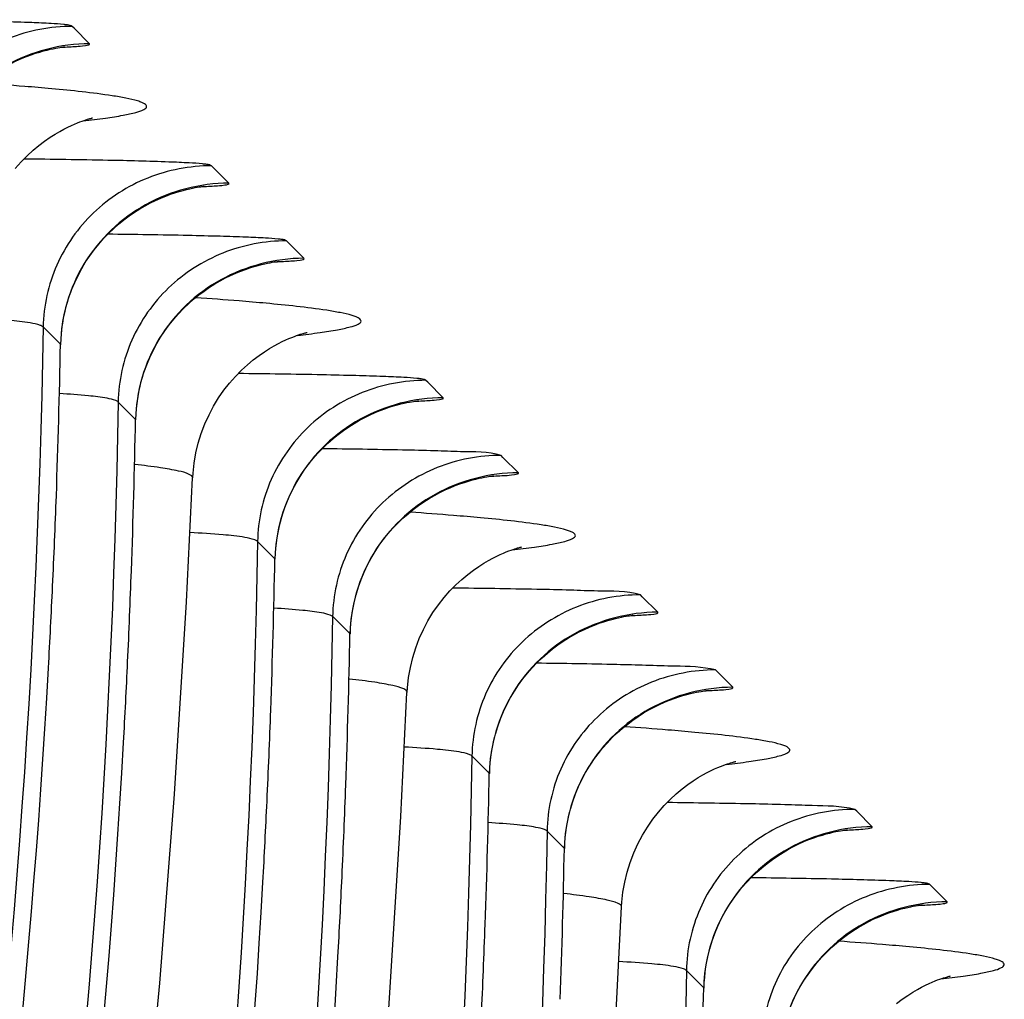
# Model space of a CAD drawing. Units: millimetres. Extents: x 0 to 297, y 0 to 210.
# Drawn here: x 201 to 202, y 107 to 109 of the extents above; entities that cross this region are included whole.
import ezdxf

# ---------------------------------------------------------------- set-up
doc = ezdxf.new("R2010")
doc.units = ezdxf.units.MM
doc.header["$LTSCALE"] = 16.335
doc.layers.add('DTM_AXIS', color=7, linetype='CONTINUOUS')

msp = doc.modelspace()

# ---------------------------------------------------------------- linework, layer by layer
at = {"layer": 'DTM_AXIS', "color": 7, "linetype": 'CONTINUOUS'}
for p, q in [((200.7042, 109.00966), (200.70115, 109.01267)), ((200.72826, 108.98557), (200.7042, 109.00966)), ((200.92232, 108.79151), (200.91927, 108.79452)), ((200.94639, 108.76742), (200.92232, 108.79151)), ((201.03977, 108.67404), (201.03673, 108.67705)), ((201.06384, 108.64994), (201.03977, 108.67404)), ((200.68294, 108.51527), (200.65584, 108.54238)), ((201.25789, 108.45588), (201.25485, 108.45889)), ((201.28196, 108.43179), (201.25789, 108.45588)), ((200.80039, 108.3978), (200.77329, 108.4249)), ((201.37535, 108.33841), (201.3723, 108.34142)), ((201.39941, 108.31432), (201.37535, 108.33841)), ((201.01851, 108.17964), (200.99142, 108.20675)), ((201.59347, 108.12025), (201.59042, 108.12327)), ((201.61753, 108.09616), (201.59347, 108.12025)), ((201.13597, 108.06217), (201.10887, 108.08928)), ((201.71092, 108.00278), (201.70787, 108.00579)), ((201.73499, 107.97869), (201.71092, 108.00278)), ((201.35409, 107.84402), (201.32699, 107.87112)), ((201.92904, 107.78463), (201.926, 107.78764)), ((201.95311, 107.76053), (201.92904, 107.78463)), ((201.47155, 107.72654), (201.44445, 107.75365)), ((202.0465, 107.66715), (202.04345, 107.67017)), ((202.07056, 107.64306), (202.0465, 107.66715)), ((201.68967, 107.50839), (201.66257, 107.53549))]:
    msp.add_line(p, q, dxfattribs=at)
for points in [[(200.62938, 108.96542), (200.6368, 108.96819), (200.64381, 108.97057), (200.6504, 108.97261), (200.65647, 108.97432), (200.66197, 108.97573), (200.66691, 108.97689), (200.67136, 108.97784), (200.6753, 108.97861), (200.67871, 108.97922), (200.68167, 108.97971), (200.68415, 108.98008), (200.68614, 108.98036), (200.68776, 108.98056), (200.68898, 108.98071), (200.68973, 108.98079)], [(200.4779, 108.8069), (200.48216, 108.81876), (200.48694, 108.83025), (200.49219, 108.84134), (200.4979, 108.85202), (200.50404, 108.86226), (200.51055, 108.87207), (200.51742, 108.88143), (200.52459, 108.89034), (200.53203, 108.8988), (200.53971, 108.9068), (200.54759, 108.91436), (200.55565, 108.92147), (200.56382, 108.92812), (200.5721, 108.93432), (200.58045, 108.94008), (200.5888, 108.94538), (200.59715, 108.95024), (200.60545, 108.95467), (200.6136, 108.95866), (200.62159, 108.96224), (200.62938, 108.96542)], [(200.6119, 108.7902), (200.62108, 108.80062), (200.63049, 108.81021), (200.63986, 108.81882), (200.64903, 108.82647), (200.65795, 108.83325), (200.66642, 108.83914), (200.67431, 108.84417), (200.68159, 108.84845), (200.68832, 108.8521), (200.69441, 108.85518), (200.69986, 108.85774), (200.70483, 108.85992), (200.7093, 108.86176), (200.71324, 108.86329), (200.71678, 108.86458), (200.7199, 108.86567), (200.7226, 108.86655), (200.72496, 108.86729), (200.72699, 108.86789), (200.72867, 108.86836), (200.73007, 108.86874), (200.73119, 108.86904), (200.73203, 108.86924), (200.73263, 108.86939), (200.73299, 108.86947), (200.7331, 108.86949)], [(200.8475, 108.74726), (200.85492, 108.75003), (200.86193, 108.75241), (200.86852, 108.75445), (200.8746, 108.75617), (200.88009, 108.75758), (200.88504, 108.75874), (200.88948, 108.75969), (200.89342, 108.76046), (200.89683, 108.76107), (200.89979, 108.76155), (200.90227, 108.76192), (200.90427, 108.7622), (200.90588, 108.76241), (200.90711, 108.76255), (200.90785, 108.76263)], [(200.69602, 108.58874), (200.70028, 108.60061), (200.70506, 108.6121), (200.71032, 108.62319), (200.71603, 108.63386), (200.72216, 108.64411), (200.72867, 108.65392), (200.73554, 108.66327), (200.74271, 108.67218), (200.75015, 108.68064), (200.75783, 108.68865), (200.76571, 108.6962), (200.77377, 108.70331), (200.78195, 108.70996), (200.79023, 108.71616), (200.79857, 108.72192), (200.80693, 108.72722), (200.81527, 108.73209), (200.82357, 108.73652), (200.83172, 108.74051), (200.83971, 108.74408), (200.8475, 108.74726)], [(200.96495, 108.62979), (200.97237, 108.63256), (200.97938, 108.63494), (200.98597, 108.63698), (200.99204, 108.63869), (200.99754, 108.64011), (201.00248, 108.64126), (201.00693, 108.64222), (201.01087, 108.64299), (201.01428, 108.6436), (201.01724, 108.64408), (201.01972, 108.64445), (201.02172, 108.64473), (201.02333, 108.64494), (201.02456, 108.64508), (201.0253, 108.64516)], [(200.81347, 108.47127), (200.81773, 108.48313), (200.82251, 108.49462), (200.82777, 108.50572), (200.83348, 108.51639), (200.83961, 108.52664), (200.84612, 108.53644), (200.85299, 108.5458), (200.86016, 108.55471), (200.8676, 108.56317), (200.87528, 108.57117), (200.88316, 108.57873), (200.89122, 108.58584), (200.8994, 108.59249), (200.90768, 108.59869), (200.91602, 108.60445), (200.92438, 108.60975), (200.93272, 108.61461), (200.94102, 108.61905), (200.94917, 108.62303), (200.95716, 108.62661), (200.96495, 108.62979)], [(200.6833, 108.51468), (200.68368, 108.52457), (200.68484, 108.53795), (200.68669, 108.5511), (200.68919, 108.56397), (200.69232, 108.57652), (200.69602, 108.58874)], [(200.88991, 108.30641), (200.89034, 108.31357), (200.89205, 108.3295), (200.8948, 108.34528), (200.89854, 108.36083), (200.90323, 108.37599), (200.90882, 108.39072), (200.91527, 108.40495), (200.92244, 108.41849), (200.93026, 108.4313), (200.93867, 108.44337), (200.9475, 108.4546), (200.95668, 108.46501), (200.9661, 108.4746), (200.97546, 108.48321), (200.98463, 108.49086), (200.99355, 108.49764), (201.00203, 108.50353), (201.00991, 108.50856), (201.01719, 108.51283), (201.02392, 108.51649), (201.03001, 108.51956), (201.03546, 108.52212), (201.04042, 108.5243), (201.04489, 108.52614), (201.04883, 108.52767), (201.05237, 108.52896), (201.05549, 108.53004), (201.05819, 108.53093), (201.06055, 108.53166), (201.06257, 108.53226), (201.06425, 108.53274), (201.06565, 108.53312), (201.06677, 108.53341), (201.06761, 108.53362), (201.0682, 108.53376), (201.06856, 108.53384), (201.06868, 108.53387)], [(200.80075, 108.39721), (200.80113, 108.4071), (200.80229, 108.42048), (200.80414, 108.43362), (200.80664, 108.44649), (200.80977, 108.45905), (200.81347, 108.47127)], [(201.18307, 108.41164), (201.19049, 108.4144), (201.1975, 108.41679), (201.20409, 108.41883), (201.21016, 108.42054), (201.21566, 108.42195), (201.2206, 108.42311), (201.22505, 108.42406), (201.22899, 108.42483), (201.2324, 108.42544), (201.23536, 108.42592), (201.23784, 108.4263), (201.23984, 108.42657), (201.24145, 108.42678), (201.24268, 108.42692), (201.24342, 108.42701)], [(201.0316, 108.25311), (201.03585, 108.26498), (201.04063, 108.27647), (201.04589, 108.28756), (201.0516, 108.29824), (201.05773, 108.30848), (201.06425, 108.31829), (201.07111, 108.32765), (201.07828, 108.33655), (201.08572, 108.34501), (201.0934, 108.35302), (201.10128, 108.36058), (201.10934, 108.36769), (201.11752, 108.37434), (201.1258, 108.38054), (201.13415, 108.38629), (201.1425, 108.39159), (201.15084, 108.39646), (201.15914, 108.40089), (201.16729, 108.40488), (201.17528, 108.40845), (201.18307, 108.41164)], [(200.81081, 107.22615), (200.83807, 107.51596), (200.86111, 107.81131), (200.87987, 108.11215), (200.88953, 108.3064)], [(201.30052, 108.29416), (201.30794, 108.29693), (201.31495, 108.29931), (201.32153, 108.30135), (201.32761, 108.30307), (201.33311, 108.30448), (201.33805, 108.30564), (201.3425, 108.30659), (201.34643, 108.30736), (201.34985, 108.30797), (201.35281, 108.30845), (201.35529, 108.30883), (201.35729, 108.3091), (201.3589, 108.30931), (201.36013, 108.30945), (201.36087, 108.30953)], [(201.14905, 108.13564), (201.1533, 108.14751), (201.15808, 108.159), (201.16334, 108.17009), (201.16905, 108.18076), (201.17518, 108.19101), (201.1817, 108.20081), (201.18856, 108.21017), (201.19573, 108.21908), (201.20317, 108.22754), (201.21085, 108.23555), (201.21873, 108.2431), (201.22679, 108.25021), (201.23497, 108.25686), (201.24325, 108.26306), (201.2516, 108.26882), (201.25995, 108.27412), (201.26829, 108.27899), (201.27659, 108.28342), (201.28474, 108.28741), (201.29273, 108.29098), (201.30052, 108.29416)], [(201.01887, 108.17905), (201.01926, 108.18894), (201.02041, 108.20232), (201.02226, 108.21547), (201.02476, 108.22834), (201.02789, 108.24089), (201.0316, 108.25311)], [(201.22548, 107.97078), (201.22591, 107.97793), (201.22763, 107.99386), (201.23037, 108.00963), (201.23411, 108.02518), (201.2388, 108.04034), (201.24439, 108.05507), (201.25083, 108.0693), (201.258, 108.08284), (201.26582, 108.09565), (201.27423, 108.10772), (201.28306, 108.11894), (201.29223, 108.12936), (201.30165, 108.13895), (201.31101, 108.14756), (201.32018, 108.15522), (201.3291, 108.162), (201.33758, 108.16789), (201.34546, 108.17291), (201.35274, 108.17719), (201.35947, 108.18085), (201.36556, 108.18392), (201.37102, 108.18648), (201.37598, 108.18866), (201.38045, 108.19051), (201.38439, 108.19204), (201.38793, 108.19333), (201.39106, 108.19441), (201.39375, 108.1953), (201.39611, 108.19603), (201.39814, 108.19663), (201.39982, 108.19711), (201.40122, 108.19749), (201.40234, 108.19778), (201.40318, 108.19799), (201.40378, 108.19813), (201.40414, 108.19821), (201.40426, 108.19824)], [(201.13632, 108.06158), (201.13671, 108.07147), (201.13786, 108.08485), (201.13971, 108.098), (201.14221, 108.11086), (201.14534, 108.12342), (201.14905, 108.13564)], [(201.51864, 108.07601), (201.52606, 108.07878), (201.53307, 108.08116), (201.53966, 108.0832), (201.54573, 108.08491), (201.55123, 108.08632), (201.55617, 108.08748), (201.56062, 108.08843), (201.56456, 108.0892), (201.56797, 108.08981), (201.57093, 108.0903), (201.57341, 108.09067), (201.57541, 108.09095), (201.57703, 108.09115), (201.57825, 108.0913), (201.57899, 108.09138)], [(201.36717, 107.91749), (201.37143, 107.92935), (201.3762, 107.94084), (201.38146, 107.95193), (201.38717, 107.96261), (201.3933, 107.97285), (201.39982, 107.98266), (201.40668, 107.99202), (201.41385, 108.00093), (201.42129, 108.00938), (201.42897, 108.01739), (201.43686, 108.02495), (201.44491, 108.03206), (201.45309, 108.03871), (201.46137, 108.04491), (201.46972, 108.05067), (201.47807, 108.05597), (201.48642, 108.06083), (201.49471, 108.06526), (201.50287, 108.06925), (201.51086, 108.07283), (201.51864, 108.07601)], [(201.19669, 107.47568), (201.21544, 107.77652), (201.22511, 107.97077)], [(201.63609, 107.95854), (201.64351, 107.9613), (201.65052, 107.96369), (201.6571, 107.96572), (201.66318, 107.96744), (201.66867, 107.96885), (201.67361, 107.97001), (201.67806, 107.97096), (201.682, 107.97173), (201.68542, 107.97234), (201.68838, 107.97283), (201.69086, 107.9732), (201.69286, 107.97347), (201.69448, 107.97368), (201.6957, 107.97382), (201.69644, 107.97391)], [(201.48462, 107.80001), (201.48888, 107.81188), (201.49365, 107.82337), (201.49891, 107.83446), (201.50462, 107.84513), (201.51075, 107.85538), (201.51727, 107.86519), (201.52413, 107.87454), (201.5313, 107.88345), (201.53874, 107.89191), (201.54642, 107.89992), (201.55431, 107.90748), (201.56236, 107.91458), (201.57054, 107.92124), (201.57882, 107.92744), (201.58717, 107.93319), (201.59552, 107.9385), (201.60387, 107.94336), (201.61217, 107.94779), (201.62032, 107.95178), (201.62831, 107.95536), (201.63609, 107.95854)], [(201.35444, 107.84343), (201.35483, 107.85331), (201.35598, 107.86669), (201.35783, 107.87984), (201.36034, 107.89271), (201.36346, 107.90526), (201.36717, 107.91749)], [(201.56106, 107.63516), (201.56149, 107.64231), (201.5632, 107.65825), (201.56595, 107.67402), (201.5697, 107.68957), (201.57438, 107.70473), (201.57997, 107.71946), (201.58642, 107.73369), (201.59359, 107.74724), (201.60141, 107.76005), (201.60982, 107.77212), (201.61865, 107.78334), (201.62783, 107.79376), (201.63725, 107.80335), (201.64661, 107.81196), (201.65578, 107.81961), (201.6647, 107.82639), (201.67318, 107.83228), (201.68106, 107.8373), (201.68834, 107.84158), (201.69507, 107.84523), (201.70116, 107.84831), (201.70661, 107.85086), (201.71157, 107.85304), (201.71605, 107.85489), (201.71999, 107.85641), (201.72352, 107.85771), (201.72665, 107.85879), (201.72934, 107.85967), (201.7317, 107.86041), (201.73372, 107.86101), (201.7354, 107.86149), (201.7368, 107.86186), (201.73793, 107.86215), (201.73876, 107.86236), (201.73936, 107.8625), (201.73972, 107.86259), (201.73983, 107.86261)], [(201.4719, 107.72595), (201.47228, 107.73584), (201.47343, 107.74922), (201.47528, 107.76237), (201.47779, 107.77524), (201.48091, 107.78779), (201.48462, 107.80001)], [(201.85421, 107.74038), (201.86164, 107.74315), (201.86864, 107.74553), (201.87522, 107.74757), (201.8813, 107.74928), (201.88679, 107.75069), (201.89174, 107.75185), (201.89619, 107.7528), (201.90013, 107.75357), (201.90354, 107.75419), (201.9065, 107.75467), (201.90898, 107.75504), (201.91098, 107.75532), (201.9126, 107.75553), (201.91383, 107.75567), (201.91456, 107.75575)], [(201.70274, 107.58186), (201.707, 107.59372), (201.71177, 107.60521), (201.71703, 107.6163), (201.72274, 107.62698), (201.72887, 107.63723), (201.73539, 107.64703), (201.74225, 107.65639), (201.74942, 107.6653), (201.75687, 107.67376), (201.76454, 107.68176), (201.77243, 107.68932), (201.78048, 107.69643), (201.78866, 107.70308), (201.79694, 107.70928), (201.80529, 107.71504), (201.81364, 107.72034), (201.82199, 107.7252), (201.83029, 107.72964), (201.83844, 107.73362), (201.84643, 107.7372), (201.85421, 107.74038)], [(201.55102, 107.4409), (201.56068, 107.63514)], [(201.9717, 107.62293), (201.97912, 107.62569), (201.98612, 107.62807), (201.99269, 107.63011), (201.99876, 107.63182), (202.00425, 107.63323), (202.00919, 107.63438), (202.01364, 107.63533), (202.01758, 107.6361), (202.021, 107.63672), (202.02396, 107.6372), (202.02644, 107.63757), (202.02844, 107.63785), (202.03005, 107.63806), (202.03128, 107.6382), (202.03201, 107.63828)], [(201.82019, 107.46441), (201.82445, 107.47628), (201.82923, 107.48777), (201.83449, 107.49886), (201.8402, 107.50954), (201.84633, 107.51978), (201.85285, 107.52959), (201.85972, 107.53895), (201.86689, 107.54786), (201.87434, 107.55632), (201.88202, 107.56432), (201.8899, 107.57188), (201.89796, 107.57899), (201.90614, 107.58564), (201.91442, 107.59184), (201.92277, 107.5976), (201.93113, 107.60289), (201.93948, 107.60776), (201.94778, 107.61219), (201.95593, 107.61617), (201.96392, 107.61975), (201.9717, 107.62293)], [(201.69002, 107.5078), (201.6904, 107.51768), (201.69155, 107.53106), (201.6934, 107.54421), (201.69591, 107.55708), (201.69903, 107.56964), (201.70274, 107.58186)], [(201.99136, 107.48398), (202.00028, 107.49076), (202.00875, 107.49665), (202.01664, 107.50167), (202.02392, 107.50595), (202.03065, 107.50961), (202.03674, 107.51268), (202.04219, 107.51524), (202.04715, 107.51742), (202.05162, 107.51926), (202.05556, 107.52079), (202.0591, 107.52208), (202.06222, 107.52316), (202.06492, 107.52405), (202.06727, 107.52478), (202.0693, 107.52538), (202.07098, 107.52586), (202.07238, 107.52624), (202.0735, 107.52653), (202.07434, 107.52673), (202.07493, 107.52688), (202.07529, 107.52696), (202.07541, 107.52699)]]:
    msp.add_lwpolyline(points, dxfattribs=at)
for centre, radius, start, end in [((200.17228, 103.31431), 5.62283, 85.36329, 86.055), ((200.32424, 105.17606), 3.75489, 84.73158, 85.37803), ((200.50795, 102.97992), 5.62159, 85.36266, 86.05509), ((200.65997, 104.84215), 3.75316, 84.73069, 85.37739), ((186.89366, 108.77294), 13.79155, 357.944228, 358.92947), ((187.01123, 108.65543), 13.79143, 357.945768, 358.929617), ((186.94581, 108.77113), 13.73938, 357.353465, 357.943986), ((200.84342, 102.64287), 5.62302, 85.36334, 86.05505), ((200.99538, 104.50468), 3.75502, 84.73165, 85.37808), ((187.22935, 108.43728), 13.79143, 357.945768, 358.929617), ((187.06351, 108.65362), 13.73913, 357.350262, 357.94553), ((186.98505, 108.76932), 13.70009, 356.819708, 357.353441), ((187.34679, 108.31978), 13.79145, 357.947343, 358.929728), ((187.10276, 108.65181), 13.69983, 356.821221, 357.350233), ((187.28163, 108.43546), 13.73913, 357.350262, 357.94553), ((201.17908, 102.30842), 5.62183, 85.36273, 86.05514), ((201.3311, 104.17072), 3.75335, 84.73078, 85.37746), ((187.56491, 108.10162), 13.79145, 357.947343, 358.929728), ((187.39922, 108.31796), 13.73898, 357.346662, 357.947108), ((187.32088, 108.43365), 13.69983, 356.821221, 357.350233), ((187.68231, 107.98413), 13.7915, 357.948927, 358.929826), ((187.4385, 108.31615), 13.69967, 356.82279, 357.346628), ((187.61734, 108.0998), 13.73898, 357.346662, 357.947108), ((201.51464, 101.97263), 5.622, 85.36274, 86.05525), ((201.66668, 103.83509), 3.75334, 84.73078, 85.37746), ((187.90043, 107.76598), 13.7915, 357.948927, 358.929826)]:
    msp.add_arc(centre, radius, start, end, dxfattribs=at)
for points, knots in [([(200.70115, 109.01267), (200.70005, 109.01308), (200.6979, 109.01454), (200.69323, 109.01496), (200.68338, 109.01631), (200.66458, 109.01734), (200.61771, 109.01954), (200.53535, 109.02146), (200.46315, 109.02263), (200.42121, 109.02316)], [0, 0, 0, 0, 0.0125547, 0.0270311, 0.0491184, 0.1195076, 0.2276757, 0.5514252, 1, 1, 1, 1]), ([(200.70115, 109.01274), (200.66726, 109.01274), (200.59905, 108.99976), (200.51213, 108.94406), (200.45292, 108.86038), (200.43816, 108.79354), (200.43758, 108.76048)], [0, 0, 0, 0, 0.2530711, 0.5043197, 0.75305, 1, 1, 1, 1]), ([(200.68381, 108.98002), (200.69179, 108.98039), (200.70666, 108.98141), (200.71631, 108.98172), (200.72982, 108.98396), (200.72826, 108.98557)], [0, 0, 0, 0, 0.530333, 0.8512699, 1, 1, 1, 1]), ([(200.78505, 108.90043), (200.77802, 108.90183), (200.73955, 108.90828), (200.70071, 108.91216), (200.66902, 108.91509)], [0, 0, 0, 0, 0.1837698, 1, 1, 1, 1]), ([(200.71829, 108.86491), (200.73001, 108.86624), (200.75103, 108.86886), (200.77836, 108.87294), (200.79894, 108.87756), (200.81052, 108.88073), (200.81956, 108.88657), (200.81461, 108.89196), (200.80953, 108.89397), (200.79969, 108.89745), (200.79129, 108.89919), (200.78505, 108.90043)], [0, 0, 0, 0, 0.2540139, 0.4541319, 0.6004505, 0.6938312, 0.7394566, 0.7786675, 0.814514, 0.8631045, 1, 1, 1, 1]), ([(200.91927, 108.79452), (200.91813, 108.79494), (200.91585, 108.79644), (200.91094, 108.79686), (200.90052, 108.79825), (200.88067, 108.79929), (200.83135, 108.80153), (200.74503, 108.80347), (200.66942, 108.80465), (200.62558, 108.80518)], [0, 0, 0, 0, 0.012477, 0.0270366, 0.0492808, 0.1202064, 0.2289447, 0.5531069, 1, 1, 1, 1]), ([(200.91927, 108.79459), (200.88539, 108.79459), (200.81717, 108.78161), (200.73025, 108.72591), (200.67105, 108.64223), (200.65628, 108.57538), (200.6557, 108.54232)], [0, 0, 0, 0, 0.2530711, 0.5043197, 0.75305, 1, 1, 1, 1]), ([(200.90194, 108.76187), (200.90991, 108.76223), (200.92478, 108.76325), (200.93443, 108.76356), (200.94794, 108.76581), (200.94639, 108.76742)], [0, 0, 0, 0, 0.530333, 0.8512699, 1, 1, 1, 1]), ([(200.81607, 108.73357), (200.77726, 108.71219), (200.70996, 108.64837), (200.68372, 108.55918), (200.68294, 108.51527)], [0, 0, 0, 0, 0.5022629, 1, 1, 1, 1]), ([(201.03673, 108.67705), (201.03561, 108.67742), (201.03348, 108.67893), (201.0288, 108.67933), (201.01896, 108.68069), (201.00015, 108.6817), (200.96999, 108.68315), (200.9296, 108.68437), (200.85741, 108.68612), (200.79873, 108.687), (200.75678, 108.68753)], [0, 0, 0, 0, 0.0125589, 0.0270352, 0.0491224, 0.119511, 0.2276783, 0.3724339, 0.5514283, 1, 1, 1, 1]), ([(201.03672, 108.67712), (201.00284, 108.67712), (200.93462, 108.66414), (200.8477, 108.60844), (200.7885, 108.52476), (200.77373, 108.45791), (200.77315, 108.42485)], [0, 0, 0, 0, 0.2530711, 0.5043197, 0.75305, 1, 1, 1, 1]), ([(201.01939, 108.6444), (201.02736, 108.64476), (201.04223, 108.64578), (201.05188, 108.64609), (201.0654, 108.64833), (201.06384, 108.64994)], [0, 0, 0, 0, 0.5303149, 0.8512401, 1, 1, 1, 1]), ([(200.93353, 108.6161), (200.89471, 108.59472), (200.82741, 108.5309), (200.80118, 108.4417), (200.80039, 108.3978)], [0, 0, 0, 0, 0.5022629, 1, 1, 1, 1]), ([(201.12066, 108.5648), (201.11363, 108.56619), (201.07517, 108.57264), (201.03634, 108.57653), (201.00465, 108.57945)], [0, 0, 0, 0, 0.1837465, 1, 1, 1, 1]), ([(200.6557, 108.54232), (200.65464, 108.54367), (200.64768, 108.54651), (200.62991, 108.55011), (200.59566, 108.55366), (200.56707, 108.55548), (200.54972, 108.55642)], [0, 0, 0, 0, 0.0476288, 0.1979294, 0.5152478, 1, 1, 1, 1]), ([(201.05387, 108.52929), (201.06559, 108.53061), (201.08661, 108.53323), (201.11393, 108.53732), (201.13451, 108.54193), (201.14609, 108.5451), (201.15514, 108.55094), (201.1502, 108.55633), (201.14511, 108.55834), (201.13529, 108.56182), (201.12689, 108.56356), (201.12066, 108.5648)], [0, 0, 0, 0, 0.2540307, 0.4541716, 0.6005193, 0.6939343, 0.7395913, 0.7787759, 0.814599, 0.8631633, 1, 1, 1, 1]), ([(200.6557, 108.54238), (200.63653, 107.39946), (200.31278, 105.10096), (199.37731, 102.97627), (198.78878, 101.99081)], [0, 0, 0, 0, 0.4989626, 1, 1, 1, 1]), ([(201.25485, 108.45889), (201.25443, 108.45903), (201.25358, 108.46005), (201.25084, 108.46054), (201.24659, 108.46139), (201.23601, 108.46245), (201.21629, 108.46376), (201.18444, 108.46508), (201.142, 108.46639), (201.06638, 108.46813), (201.00499, 108.46902), (200.96116, 108.46955)], [0, 0, 0, 0, 0.004492, 0.0126026, 0.0271603, 0.0494015, 0.1203177, 0.2290417, 0.374136, 0.5531643, 1, 1, 1, 1]), ([(201.25484, 108.45896), (201.22096, 108.45896), (201.15274, 108.44598), (201.06582, 108.39028), (201.00662, 108.3066), (200.99186, 108.23975), (200.99127, 108.2067)], [0, 0, 0, 0, 0.2530711, 0.5043197, 0.75305, 1, 1, 1, 1]), ([(200.77315, 108.42485), (200.7722, 108.42605), (200.76625, 108.42868), (200.7509, 108.43205), (200.72124, 108.43549), (200.69638, 108.43722), (200.68121, 108.43815)], [0, 0, 0, 0, 0.0491141, 0.1977462, 0.5121848, 1, 1, 1, 1]), ([(201.23751, 108.42624), (201.24549, 108.42661), (201.26035, 108.42763), (201.27001, 108.42794), (201.28352, 108.43018), (201.28196, 108.43179)], [0, 0, 0, 0, 0.5303149, 0.8512401, 1, 1, 1, 1]), ([(200.77315, 108.42491), (200.75399, 107.28199), (200.43023, 104.98348), (199.49477, 102.8588), (198.90623, 101.87334)], [0, 0, 0, 0, 0.4989631, 1, 1, 1, 1]), ([(201.15165, 108.39794), (201.11284, 108.37656), (201.04553, 108.31274), (201.0193, 108.22355), (201.01851, 108.17964)], [0, 0, 0, 0, 0.5022629, 1, 1, 1, 1]), ([(201.3723, 108.34142), (201.35197, 108.34742), (201.31645, 108.34656), (201.26523, 108.34892), (201.19294, 108.35036), (201.1343, 108.35138), (201.09235, 108.35191)], [0, 0, 0, 0, 0.2269526, 0.3718442, 0.5510068, 1, 1, 1, 1]), ([(201.37229, 108.34149), (201.33841, 108.34149), (201.27019, 108.32851), (201.18327, 108.27281), (201.12407, 108.18913), (201.10931, 108.12228), (201.10872, 108.08922)], [0, 0, 0, 0, 0.2530711, 0.5043197, 0.7530499, 1, 1, 1, 1]), ([(200.88991, 108.30639), (200.89002, 108.30894), (200.88042, 108.31409), (200.86458, 108.31779), (200.83522, 108.32309), (200.81275, 108.32569), (200.79949, 108.32714)], [0, 0, 0, 0, 0.0813541, 0.2694615, 0.5751952, 1, 1, 1, 1]), ([(201.35496, 108.30877), (201.36294, 108.30914), (201.3778, 108.31015), (201.38746, 108.31047), (201.40097, 108.31271), (201.39941, 108.31432)], [0, 0, 0, 0, 0.5302964, 0.8512095, 1, 1, 1, 1]), ([(201.2691, 108.28047), (201.23029, 108.25909), (201.16299, 108.19527), (201.13675, 108.10608), (201.13597, 108.06217)], [0, 0, 0, 0, 0.5022629, 1, 1, 1, 1]), ([(201.4562, 108.22918), (201.44917, 108.23057), (201.4107, 108.23702), (201.37186, 108.2409), (201.34017, 108.24383)], [0, 0, 0, 0, 0.1837707, 1, 1, 1, 1]), ([(201.38944, 108.19366), (201.40117, 108.19498), (201.42218, 108.1976), (201.44952, 108.20169), (201.47009, 108.20631), (201.48168, 108.20947), (201.49072, 108.21532), (201.48577, 108.2207), (201.48068, 108.22272), (201.47084, 108.2262), (201.46244, 108.22794), (201.4562, 108.22918)], [0, 0, 0, 0, 0.2540131, 0.4541298, 0.6004469, 0.6938259, 0.7394496, 0.7786619, 0.8145096, 0.8631015, 1, 1, 1, 1]), ([(200.99127, 108.20669), (200.99022, 108.20804), (200.98325, 108.21088), (200.96549, 108.21449), (200.93124, 108.21803), (200.90265, 108.21986), (200.8853, 108.2208)], [0, 0, 0, 0, 0.0476291, 0.1979292, 0.5152469, 1, 1, 1, 1]), ([(200.99127, 108.20675), (200.97211, 107.06384), (200.64836, 104.76533), (199.71289, 102.64065), (199.12435, 101.65519)], [0, 0, 0, 0, 0.4989631, 1, 1, 1, 1]), ([(201.59042, 108.12327), (201.56897, 108.1296), (201.53152, 108.12846), (201.47763, 108.13093), (201.40192, 108.13236), (201.34057, 108.13339), (201.29673, 108.13392)], [0, 0, 0, 0, 0.2282505, 0.3734935, 0.5527055, 1, 1, 1, 1]), ([(201.59041, 108.12334), (201.55653, 108.12333), (201.48832, 108.11036), (201.40139, 108.05465), (201.34219, 107.97097), (201.32743, 107.90413), (201.32684, 107.87107)], [0, 0, 0, 0, 0.2530711, 0.5043197, 0.7530499, 1, 1, 1, 1]), ([(201.10872, 108.08928), (201.08956, 106.94636), (200.76581, 104.64785), (199.83034, 102.52317), (199.24181, 101.53771)], [0, 0, 0, 0, 0.4989635, 1, 1, 1, 1]), ([(201.10872, 108.08922), (201.10778, 108.09043), (201.10183, 108.09305), (201.08647, 108.09642), (201.05682, 108.09987), (201.03195, 108.1016), (201.01678, 108.10252)], [0, 0, 0, 0, 0.0491141, 0.197746, 0.5121845, 1, 1, 1, 1]), ([(201.57308, 108.09062), (201.58106, 108.09098), (201.59592, 108.092), (201.60558, 108.09231), (201.61909, 108.09455), (201.61753, 108.09616)], [0, 0, 0, 0, 0.5302964, 0.8512095, 1, 1, 1, 1]), ([(201.48722, 108.06231), (201.44841, 108.04094), (201.38111, 107.97712), (201.35488, 107.88792), (201.35409, 107.84402)], [0, 0, 0, 0, 0.5022629, 1, 1, 1, 1]), ([(201.70787, 108.00579), (201.68732, 108.011), (201.6352, 108.0115), (201.54221, 108.01499), (201.46987, 108.01575), (201.42793, 108.01628)], [0, 0, 0, 0, 0.2269567, 0.5510076, 1, 1, 1, 1]), ([(198.92878, 102.17706), (199.43875, 103.06466), (200.26416, 104.95646), (200.60751, 106.99195), (200.66404, 108.00927)], [0, 0, 0, 0, 0.5011717, 1, 1, 1, 1]), ([(201.70787, 108.00587), (201.67398, 108.00586), (201.60577, 107.99288), (201.51884, 107.93718), (201.45964, 107.8535), (201.44488, 107.78665), (201.44429, 107.7536)], [0, 0, 0, 0, 0.2530711, 0.5043197, 0.7530499, 1, 1, 1, 1]), ([(201.22548, 107.97076), (201.2256, 107.97331), (201.216, 107.97847), (201.20016, 107.98216), (201.17079, 107.98747), (201.14832, 107.99006), (201.13506, 107.99151)], [0, 0, 0, 0, 0.0813533, 0.2694608, 0.5751946, 1, 1, 1, 1]), ([(201.69053, 107.97314), (201.69851, 107.97351), (201.71337, 107.97452), (201.72303, 107.97484), (201.73654, 107.97708), (201.73499, 107.97869)], [0, 0, 0, 0, 0.5302777, 0.8511786, 1, 1, 1, 1]), ([(201.60468, 107.94484), (201.56586, 107.92346), (201.49856, 107.85964), (201.47233, 107.77045), (201.47155, 107.72654)], [0, 0, 0, 0, 0.5022629, 1, 1, 1, 1]), ([(201.79181, 107.89354), (201.78478, 107.89494), (201.74632, 107.90139), (201.70748, 107.90527), (201.67579, 107.9082)], [0, 0, 0, 0, 0.1837476, 1, 1, 1, 1]), ([(199.04624, 102.0596), (199.55623, 102.94725), (200.38167, 104.83916), (200.72501, 106.87475), (200.78151, 107.89213)], [0, 0, 0, 0, 0.5011715, 1, 1, 1, 1]), ([(201.72502, 107.85803), (201.73674, 107.85936), (201.75776, 107.86198), (201.78509, 107.86606), (201.80566, 107.87068), (201.81725, 107.87385), (201.82629, 107.87968), (201.82135, 107.88507), (201.81627, 107.88708), (201.80644, 107.89056), (201.79804, 107.89231), (201.79181, 107.89354)], [0, 0, 0, 0, 0.2540295, 0.4541689, 0.6005145, 0.6939272, 0.739582, 0.7787684, 0.8145931, 0.8631593, 1, 1, 1, 1]), ([(201.32684, 107.87107), (201.32579, 107.87241), (201.31883, 107.87525), (201.30106, 107.87886), (201.26681, 107.88241), (201.23822, 107.88423), (201.22088, 107.88517)], [0, 0, 0, 0, 0.0476293, 0.197929, 0.5152459, 1, 1, 1, 1]), ([(201.32684, 107.87112), (201.30768, 106.72821), (200.98393, 104.4297), (200.04847, 102.30502), (199.45993, 101.31956)], [0, 0, 0, 0, 0.4989635, 1, 1, 1, 1]), ([(201.926, 107.78764), (201.90431, 107.79313), (201.86716, 107.79308), (201.81318, 107.79524), (201.73751, 107.79679), (201.67614, 107.79777), (201.63231, 107.79829)], [0, 0, 0, 0, 0.2282535, 0.3734957, 0.5527069, 1, 1, 1, 1]), ([(201.92599, 107.78771), (201.89211, 107.78771), (201.82389, 107.77473), (201.73697, 107.71903), (201.67776, 107.63535), (201.663, 107.5685), (201.66242, 107.53544)], [0, 0, 0, 0, 0.2530711, 0.5043197, 0.7530499, 1, 1, 1, 1]), ([(201.44429, 107.75359), (201.44335, 107.7548), (201.4374, 107.75742), (201.42205, 107.76079), (201.39239, 107.76424), (201.36752, 107.76597), (201.35235, 107.76689)], [0, 0, 0, 0, 0.049114, 0.1977458, 0.5121843, 1, 1, 1, 1]), ([(201.44429, 107.75365), (201.42514, 106.61073), (201.10139, 104.31222), (200.16592, 102.18754), (199.57738, 101.20209)], [0, 0, 0, 0, 0.4989639, 1, 1, 1, 1]), ([(201.90865, 107.75499), (201.91663, 107.75535), (201.93149, 107.75637), (201.94115, 107.75669), (201.95467, 107.75892), (201.95311, 107.76053)], [0, 0, 0, 0, 0.5302777, 0.8511786, 1, 1, 1, 1]), ([(201.8228, 107.72668), (201.78399, 107.70531), (201.71668, 107.64149), (201.69045, 107.55229), (201.68967, 107.50839)], [0, 0, 0, 0, 0.5022629, 1, 1, 1, 1]), ([(199.26436, 101.84144), (199.77436, 102.7291), (200.59979, 104.621), (200.94313, 106.6566), (200.99964, 107.67397)], [0, 0, 0, 0, 0.5011715, 1, 1, 1, 1]), ([(202.04345, 107.67017), (202.04303, 107.67026), (202.04224, 107.67132), (202.03962, 107.67176), (202.0356, 107.67261), (202.02559, 107.67363), (202.00692, 107.67493), (201.95995, 107.67693), (201.87766, 107.67901), (201.80544, 107.68012), (201.7635, 107.68065)], [0, 0, 0, 0, 0.0045857, 0.0126895, 0.027164, 0.0492485, 0.1196284, 0.2277817, 0.5514872, 1, 1, 1, 1]), ([(201.56106, 107.63513), (201.56117, 107.63768), (201.55158, 107.64284), (201.53573, 107.64653), (201.50636, 107.65184), (201.48389, 107.65444), (201.47064, 107.65589)], [0, 0, 0, 0, 0.0813528, 0.2694602, 0.5751943, 1, 1, 1, 1]), ([(202.04344, 107.67024), (202.00956, 107.67024), (201.94134, 107.65726), (201.85441, 107.60155), (201.79521, 107.51787), (201.78045, 107.45102), (201.77987, 107.41796)], [0, 0, 0, 0, 0.2530712, 0.5043197, 0.7530499, 1, 1, 1, 1]), ([(202.02609, 107.63752), (202.03407, 107.63788), (202.04893, 107.63889), (202.0586, 107.63922), (202.07211, 107.64145), (202.07056, 107.64306)], [0, 0, 0, 0, 0.5301758, 0.8510313, 1, 1, 1, 1]), ([(201.94025, 107.60921), (201.90144, 107.58783), (201.83414, 107.52401), (201.80791, 107.43482), (201.80712, 107.39092)], [0, 0, 0, 0, 0.5022629, 1, 1, 1, 1]), ([(202.12738, 107.55792), (202.12036, 107.55931), (202.08189, 107.56576), (202.04306, 107.56964), (202.01137, 107.57257)], [0, 0, 0, 0, 0.1837476, 1, 1, 1, 1]), ([(199.38182, 101.72398), (199.89184, 102.61168), (200.71731, 104.5037), (201.06063, 106.53942), (201.11711, 107.55685)], [0, 0, 0, 0, 0.5011714, 1, 1, 1, 1]), ([(201.66242, 107.53544), (201.66136, 107.53678), (201.6544, 107.53963), (201.63663, 107.54323), (201.60239, 107.54678), (201.5738, 107.5486), (201.55645, 107.54954)], [0, 0, 0, 0, 0.0476296, 0.1979288, 0.515245, 1, 1, 1, 1]), ([(202.06059, 107.52241), (202.07232, 107.52373), (202.09333, 107.52635), (202.12066, 107.53043), (202.14124, 107.53505), (202.15282, 107.53822), (202.16187, 107.54405), (202.15693, 107.54945), (202.15184, 107.55146), (202.14202, 107.55494), (202.13362, 107.55668), (202.12738, 107.55792)], [0, 0, 0, 0, 0.2540296, 0.4541689, 0.6005147, 0.6939274, 0.7395822, 0.7787686, 0.8145933, 0.8631594, 1, 1, 1, 1]), ([(201.66242, 107.5355), (201.64326, 106.39258), (201.31951, 104.09407), (200.38404, 101.96939), (199.79551, 100.98393)], [0, 0, 0, 0, 0.4989639, 1, 1, 1, 1])]:
    msp.add_open_spline(points, degree=3, knots=knots, dxfattribs=at)
for points in [[(200.72826, 108.98557), (200.68338, 108.98556), (200.63726, 108.97337), (200.59795, 108.95172)], [(200.94639, 108.76742), (200.90151, 108.76741), (200.85538, 108.75522), (200.81607, 108.73357)], [(201.06384, 108.64994), (201.01896, 108.64993), (200.97284, 108.63775), (200.93353, 108.6161)], [(201.28196, 108.43179), (201.23708, 108.43178), (201.19096, 108.41959), (201.15165, 108.39794)], [(201.39941, 108.31432), (201.35453, 108.31431), (201.30841, 108.30212), (201.2691, 108.28047)], [(201.61753, 108.09616), (201.57266, 108.09615), (201.52653, 108.08396), (201.48722, 108.06231)], [(201.73499, 107.97869), (201.69011, 107.97868), (201.64399, 107.96649), (201.60468, 107.94484)], [(201.95311, 107.76053), (201.90823, 107.76052), (201.86211, 107.74834), (201.8228, 107.72668)], [(202.07056, 107.64306), (202.02568, 107.64305), (201.97956, 107.63086), (201.94025, 107.60921)]]:
    msp.add_open_spline(points, degree=3, dxfattribs=at)

doc.saveas('drawing.dxf')
